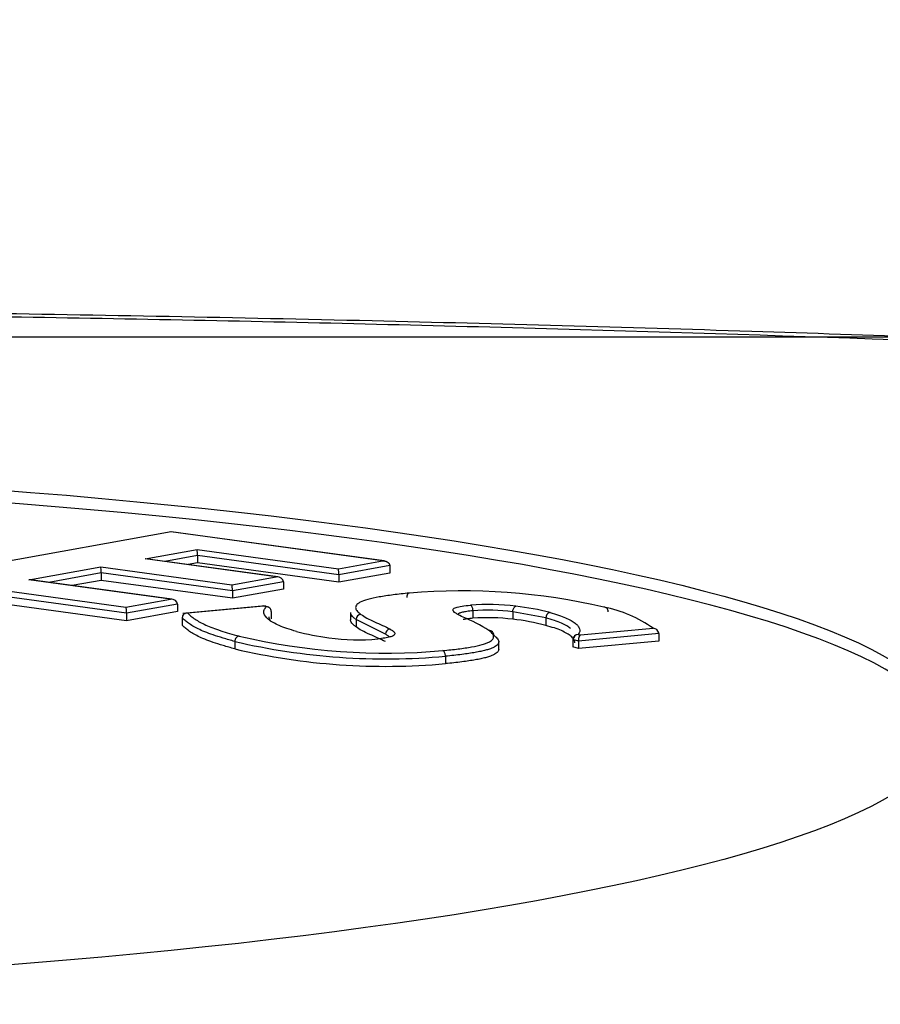
# Model space of a CAD drawing. Units: millimetres. Extents: x 0 to 291, y -106 to 204.
# Drawn here: x 125 to 127, y 170 to 173 of the extents above; entities that cross this region are included whole.
import ezdxf
from ezdxf import colors
from ezdxf.entities.mleader import LeaderData, LeaderLine
from ezdxf.enums import TextEntityAlignment as Align
from ezdxf.math import Vec2, Vec3

# ---------------------------------------------------------------- set-up
doc = ezdxf.new("R2010")
doc.units = ezdxf.units.MM
doc.layers.add('Predeterminado', color=7, linetype='Continuous')
doc.layers.add('TAPA_V27.1_BEACH', color=7, linetype='Continuous')
doc.styles.add('SEACAD_Arial', font='arial.ttf')
doc.dimstyles.new('ISO', dxfattribs={"dimtxt": 3.125, "dimasz": 3.125, "dimexe": 1.5625, "dimexo": 0, "dimgap": 0.78125, "dimtad": 0, "dimdec": 0, "dimlfac": 14.285714, "dimrnd": 10, "dimtxsty": 'SEACAD_Arial', "dimblk1": '_SE_FILLED', "dimblk2": '_SE_FILLED', "dimsah": 1, "dimcen": 1.5625, "dimadec": 1, "dimazin": 0, "dimtfac": 0.5, "dimtdec": 4, "dimtmove": 0, "dimatfit": 3, "dimfxl": 1, "dimarcsym": 0})

# ---------------------------------------------------------------- blocks, each defined once
blk = doc.blocks.new('SE')
at = {"layer": 'TAPA_V27.1_BEACH', "color": 7, "linetype": 'Continuous'}
for p, q in [((125.2269, 171.7485), (124.506, 171.618)), ((125.2269, 171.7481), (124.5112, 171.6186)), ((125.8211, 171.6671), (125.2255, 171.7485)), ((125.8166, 171.6674), (125.2269, 171.7481)), ((125.154, 171.6727), (125.299, 171.6989)), ((125.299, 171.6989), (125.6931, 171.6451)), ((125.5199, 171.6227), (125.154, 171.6727)), ((125.524, 171.6224), (125.1553, 171.6728)), ((125.3003, 171.682), (125.209, 171.6655)), ((125.3003, 171.682), (125.3003, 171.6613)), ((125.6945, 171.6281), (125.3003, 171.682)), ((124.8304, 171.6142), (125.0303, 171.6503)), ((125.0303, 171.6503), (125.3962, 171.6003)), ((125.3003, 171.6613), (125.2743, 171.6566)), ((125.6945, 171.6074), (125.3003, 171.6613)), ((125.6931, 171.6451), (125.8166, 171.6674)), ((125.8363, 171.6538), (125.6945, 171.6281)), ((125.8363, 171.6538), (125.8363, 171.6331)), ((124.5112, 171.6186), (125.1009, 171.5379)), ((125.0317, 171.6334), (124.8855, 171.607)), ((125.0317, 171.6334), (125.0317, 171.6127)), ((125.3976, 171.5834), (125.0317, 171.6334)), ((125.3962, 171.6003), (125.5199, 171.6227)), ((125.8363, 171.6331), (125.6945, 171.6074)), ((125.6945, 171.6281), (125.6945, 171.6074)), ((125.1023, 171.521), (124.4914, 171.6045)), ((125.2246, 171.5603), (124.8304, 171.6142)), ((125.2286, 171.56), (124.8345, 171.6139)), ((125.0317, 171.6127), (124.9507, 171.598)), ((125.3976, 171.5627), (125.0317, 171.6127)), ((125.5397, 171.6091), (125.3976, 171.5834)), ((125.5397, 171.5884), (125.3976, 171.5627)), ((125.5397, 171.6091), (125.5397, 171.5884)), ((125.1023, 171.5003), (124.4914, 171.5838)), ((125.1009, 171.5379), (125.2246, 171.5603)), ((125.3976, 171.5834), (125.3976, 171.5627)), ((125.2443, 171.5467), (125.1023, 171.521)), ((125.2443, 171.5467), (125.2443, 171.5259)), ((125.49, 171.5416), (125.2591, 171.5203)), ((125.485, 171.5409), (125.2729, 171.5213)), ((125.4991, 171.5378), (125.485, 171.5416)), ((125.4917, 171.5392), (125.485, 171.5409)), ((125.2443, 171.5259), (125.1023, 171.5003)), ((125.1023, 171.521), (125.1023, 171.5003)), ((125.2576, 171.5087), (125.2576, 171.4879)), ((125.5061, 171.5258), (125.5061, 171.5051)), ((125.7272, 171.5231), (125.7272, 171.5024)), ((126.0683, 171.5279), (126.0683, 171.5071)), ((126.1795, 171.525), (126.1795, 171.5043)), ((126.2714, 171.5078), (126.1795, 171.525)), ((126.2714, 171.5078), (126.2714, 171.4871)), ((125.7423, 171.5036), (125.7423, 171.4828)), ((125.8241, 171.4625), (125.7423, 171.5036)), ((126.368, 171.4604), (126.5711, 171.4791)), ((126.3525, 171.4584), (126.3525, 171.4594)), ((126.3618, 171.462), (126.368, 171.4604)), ((126.5864, 171.4641), (126.363, 171.4435)), ((126.5864, 171.4641), (126.5864, 171.4434)), ((125.4044, 171.4424), (125.4044, 171.4216)), ((126.1401, 171.4208), (126.1401, 171.4415)), ((126.363, 171.4435), (126.3473, 171.4477)), ((126.3473, 171.4477), (126.3473, 171.427)), ((126.363, 171.4228), (126.3473, 171.427)), ((126.363, 171.4435), (126.363, 171.4228)), ((126.5864, 171.4434), (126.363, 171.4228)), ((125.9915, 171.4011), (125.9915, 171.3804))]:
    blk.add_line(p, q, dxfattribs=at)
for centre, radius, start, end in [((125.2293, 171.6847), 0.0711, 357.8075, 11.5226), ((125.6237, 171.6308), 0.0709, 357.7997, 11.5672), ((126.0388, 169.843), 1.7405, 76.8883, 94.8681), ((125.4925, 171.5256), 0.0136, 1.0847, 93.4609), ((126.11, 170.9167), 0.6288, 82.8599, 94.4348), ((126.1135, 170.8788), 0.666, 75.2154, 83.5684), ((126.3638, 171.1856), 0.3593, 54.7676, 78.7882), ((125.7567, 171.5036), 0.0143, 92.6948, 179.8706), ((125.8869, 171.1251), 0.4147, 57.0041, 68.192), ((126.1099, 170.9728), 0.5566, 82.8154, 94.2786), ((126.1099, 170.952), 0.5566, 82.8155, 94.2785), ((126.1077, 170.8681), 0.6403, 75.1904, 83.5628), ((126.2859, 171.5084), 0.0146, 99.8015, 182.2182), ((125.8385, 171.4626), 0.0144, 93.9458, 180.3231), ((126.5702, 171.4628), 0.0164, 11.5767, 87.1516), ((125.8253, 173.1909), 1.7812, 256.7288, 275.1254), ((125.7709, 172.214), 0.7687, 255.3137, 262.2237), ((125.7478, 172.0484), 0.6015, 262.2715, 275.2704), ((126.1132, 171.4597), 0.0132, 359.3042, 92.0639), ((126.3621, 171.4472), 0.0148, 91.2756, 173.7956), ((125.8252, 173.2337), 1.8401, 256.7804, 275.1851), ((126.4036, 171.4435), 0.0405, 177.2498, 178.3627), ((125.8252, 173.213), 1.8401, 256.7804, 275.1851)]:
    blk.add_arc(centre, radius, start, end, dxfattribs=at)
blk.add_ellipse((122.6994, 171.2015), major_axis=(4.69, 0), ratio=0.157266, dxfattribs=at)
for centre, major_axis, ratio, start_param, end_param in [((122.6994, 171.1669), (4.69, 0), 0.157266, 0.023433, 3.118159), ((125.0303, 171.6365), (0.0003, -0.0142), 0.095249, 1.347758, 2.918554), ((124.8304, 171.6003), (-0.0197, -0.0004), 0.699879, 4.489336, 4.697286), ((125.5199, 171.6089), (-0.0198, -0.0004), 0.6997, 3.126519, 4.697315), ((125.3962, 171.5865), (0.0003, -0.0142), 0.095008, 1.347802, 2.918598), ((125.2246, 171.5465), (-0.0198, -0.0004), 0.699755, 3.126534, 4.69733), ((125.1009, 171.5241), (0.0003, -0.0142), 0.094843, 1.347779, 2.918576), ((126.5759, 171.4649), (0.0037, -0.011), 0.893905, 1.212342, 1.37771)]:
    blk.add_ellipse(centre, major_axis=major_axis, ratio=ratio, start_param=start_param, end_param=end_param, dxfattribs=at)
for points, knots in [([(144.6696, 167.8231), (144.6646, 167.936), (144.6548, 168.1113), (144.5865, 168.3779), (144.5048, 168.5831), (144.4244, 168.7373), (144.3552, 168.8498), (144.2882, 168.9466), (144.1728, 169.096), (144.0065, 169.2736), (143.785, 169.4636), (143.5634, 169.6244), (143.3276, 169.7728), (143.0745, 169.9115), (142.8259, 170.0325), (142.5617, 170.1498), (142.2408, 170.2788), (141.8296, 170.426), (141.3452, 170.5799), (140.7827, 170.7385), (140.1382, 170.8996), (139.4029, 171.0624), (138.6343, 171.2127), (137.8716, 171.3459), (137.1694, 171.4571), (136.5061, 171.5532), (135.8978, 171.6345), (135.3828, 171.6984), (134.9584, 171.7481), (134.6064, 171.7874), (134.2392, 171.8265), (133.8022, 171.8709), (133.2687, 171.9219), (132.6345, 171.9783), (131.8986, 172.0381), (131.0493, 172.1001), (130.0848, 172.162), (129.0029, 172.2213), (127.9108, 172.2704), (126.8263, 172.3092), (125.7663, 172.3386), (124.6359, 172.3602), (123.4414, 172.3724), (122.1866, 172.3737), (120.8839, 172.3624), (119.4917, 172.3365), (118.6399, 172.3094), (118.1224, 172.2926)], [0, 0, 0, 0, 0.018083, 0.033477, 0.046119, 0.055971, 0.06358, 0.070962, 0.078291, 0.099848, 0.11934, 0.13662, 0.156082, 0.17652, 0.193535, 0.208618, 0.230742, 0.255353, 0.28231, 0.310979, 0.341356, 0.373515, 0.407563, 0.435351, 0.461349, 0.484703, 0.505449, 0.523645, 0.536179, 0.547172, 0.557899, 0.571588, 0.588418, 0.607287, 0.629065, 0.653693, 0.680985, 0.710965, 0.7437, 0.770134, 0.798263, 0.828144, 0.859454, 0.892174, 0.926407, 0.962289, 1, 1, 1, 1]), ([(127.2042, 165.8449), (127.8717, 165.8686), (128.5317, 165.8975), (129.3472, 165.9403), (129.5097, 165.9492), (129.8322, 165.9675), (129.9925, 165.977), (130.4701, 166.0063), (130.7844, 166.0271), (131.7151, 166.0928), (132.3194, 166.1413), (133.4962, 166.2474), (134.0685, 166.3051), (134.9027, 166.3987), (135.1767, 166.431), (135.7164, 166.4981), (135.9799, 166.5326), (136.7512, 166.6387), (137.2401, 166.713), (138.1689, 166.8685), (138.6086, 166.9497), (139.4388, 167.1191), (139.8292, 167.2072), (140.5589, 167.3907), (140.8921, 167.4845), (141.4976, 167.6759), (141.77, 167.7736), (142.2544, 167.9729), (142.4665, 168.0745), (142.7385, 168.2298), (142.8215, 168.2821), (142.9718, 168.3877), (143.0385, 168.4406), (143.2137, 168.5993), (143.2974, 168.7055), (143.4, 168.9183), (143.4189, 169.0249), (143.3916, 169.2387), (143.3454, 169.3459), (143.1853, 169.5608), (143.0729, 169.6668), (142.7851, 169.8759), (142.6099, 169.979), (142.1968, 170.1823), (141.9591, 170.2825), (141.6218, 170.406), (141.5523, 170.4306), (141.4094, 170.4796), (141.3358, 170.504), (141.1094, 170.5769), (140.9516, 170.6247), (140.4576, 170.7658), (140.101, 170.8569), (139.3344, 171.033), (138.9242, 171.1181), (138.2683, 171.2411), (138.0429, 171.2814), (137.6944, 171.3407), (137.5764, 171.3602), (137.3371, 171.3989), (137.2156, 171.4181), (136.6023, 171.5126), (136.0918, 171.5837), (135.0318, 171.7175), (134.4825, 171.7802), (133.3449, 171.8969), (132.7567, 171.951), (131.9963, 172.0131), (131.843, 172.0252), (131.5338, 172.049), (131.3786, 172.0605), (130.911, 172.0941), (130.5969, 172.1153), (129.6474, 172.1748), (129.0048, 172.2093), (127.7006, 172.2683), (127.0391, 172.2927), (126.0323, 172.3215), (125.6943, 172.3299), (125.1836, 172.3404), (125.0127, 172.3435), (124.6707, 172.3492), (124.4996, 172.3517), (123.9858, 172.3582), (123.6428, 172.3611), (123.1276, 172.3635), (122.9557, 172.3639), (122.6117, 172.3642), (122.4397, 172.3639), (121.5815, 172.3611), (120.8987, 172.3534), (119.5409, 172.3273), (118.8657, 172.3089), (118.1944, 172.2851)], [0, 0, 0, 0, 0.03125, 0.03125, 0.039063, 0.039063, 0.046875, 0.046875, 0.0625, 0.0625, 0.09375, 0.09375, 0.125, 0.125, 0.140625, 0.140625, 0.15625, 0.15625, 0.1875, 0.1875, 0.21875, 0.21875, 0.25, 0.25, 0.28125, 0.28125, 0.3125, 0.3125, 0.34375, 0.34375, 0.359375, 0.359375, 0.375, 0.375, 0.40625, 0.40625, 0.4375, 0.4375, 0.46875, 0.46875, 0.5, 0.5, 0.53125, 0.53125, 0.5625, 0.5625, 0.570313, 0.570313, 0.578125, 0.578125, 0.59375, 0.59375, 0.625, 0.625, 0.65625, 0.65625, 0.671875, 0.671875, 0.679688, 0.679688, 0.6875, 0.6875, 0.71875, 0.71875, 0.75, 0.75, 0.78125, 0.78125, 0.789063, 0.789063, 0.796875, 0.796875, 0.8125, 0.8125, 0.84375, 0.84375, 0.875, 0.875, 0.890625, 0.890625, 0.898438, 0.898438, 0.90625, 0.90625, 0.921875, 0.921875, 0.929688, 0.929688, 0.9375, 0.9375, 0.96875, 0.96875, 1, 1, 1, 1]), ([(118.1944, 172.2851), (117.5227, 172.2612), (116.8643, 172.2323), (115.5736, 172.1645), (114.9411, 172.1257), (113.7019, 172.0384), (113.0951, 171.9899), (112.353, 171.923), (112.2054, 171.9093), (111.9118, 171.8813), (111.7657, 171.8669), (111.3315, 171.8232), (111.0478, 171.7929), (110.2139, 171.6993), (109.6808, 171.633), (108.6589, 171.4925), (108.1702, 171.4184), (107.4706, 171.3014), (107.243, 171.2614), (106.9102, 171.2), (106.8006, 171.1792), (106.5844, 171.1373), (106.4776, 171.116), (105.9532, 171.009), (105.5637, 170.9208), (104.8429, 170.7395), (104.5114, 170.6463), (103.9062, 170.4552), (103.6323, 170.3572), (103.3268, 170.2315), (103.2675, 170.2062), (103.1527, 170.1553), (103.0971, 170.1297), (102.9365, 170.0526), (102.8379, 170.0011), (102.5665, 169.8457), (102.4184, 169.7414), (102.1862, 169.531), (102.1022, 169.4251), (102.0246, 169.2649), (102.0069, 169.2113), (101.9927, 169.1306), (101.99, 169.1037), (101.9887, 169.0497), (101.9902, 169.0226), (102.008, 168.8875), (102.0553, 168.7804), (102.2143, 168.5679), (102.3259, 168.4626), (102.6132, 168.2538), (102.7889, 168.1503), (103.0496, 168.0221), (103.1038, 167.9965), (103.2164, 167.9455), (103.2748, 167.92), (103.4555, 167.8441), (103.5833, 167.7942), (103.9886, 167.6462), (104.2877, 167.5502), (104.9431, 167.3632), (105.2994, 167.2722), (105.8772, 167.1395), (106.0771, 167.0959), (106.388, 167.0316), (106.4935, 167.0103), (106.7082, 166.968), (106.8174, 166.9471), (107.3693, 166.8438), (107.8335, 166.7651), (108.806, 166.6157), (109.3143, 166.5449), (110.3751, 166.4112), (110.9277, 166.3482), (111.6469, 166.2746), (111.7924, 166.2601), (112.0853, 166.2318), (112.2326, 166.2179), (112.6768, 166.1773), (112.9763, 166.1514), (113.8843, 166.0776), (114.5025, 166.0333), (115.7645, 165.9544), (116.4082, 165.9199), (117.3934, 165.8755), (117.7251, 165.862), (118.2275, 165.8436), (118.3958, 165.8378), (118.732, 165.8269), (118.9002, 165.8218), (119.7419, 165.7979), (120.4171, 165.7842), (121.7711, 165.7675), (122.4499, 165.7644), (123.4707, 165.7678), (123.8114, 165.7702), (124.3232, 165.776), (124.4939, 165.7782), (124.8356, 165.7834), (125.0067, 165.7863), (125.8607, 165.8027), (126.5362, 165.8212), (127.2042, 165.8449)], [0, 0, 0, 0, 0.03125, 0.03125, 0.0625, 0.0625, 0.09375, 0.09375, 0.101562, 0.101562, 0.109375, 0.109375, 0.125, 0.125, 0.15625, 0.15625, 0.1875, 0.1875, 0.203125, 0.203125, 0.210937, 0.210937, 0.21875, 0.21875, 0.25, 0.25, 0.28125, 0.28125, 0.3125, 0.3125, 0.320312, 0.320312, 0.328125, 0.328125, 0.34375, 0.34375, 0.375, 0.375, 0.40625, 0.40625, 0.421875, 0.421875, 0.429687, 0.429687, 0.4375, 0.4375, 0.46875, 0.46875, 0.5, 0.5, 0.53125, 0.53125, 0.539062, 0.539062, 0.546875, 0.546875, 0.5625, 0.5625, 0.59375, 0.59375, 0.625, 0.625, 0.640625, 0.640625, 0.648437, 0.648437, 0.65625, 0.65625, 0.6875, 0.6875, 0.71875, 0.71875, 0.75, 0.75, 0.757812, 0.757812, 0.765625, 0.765625, 0.78125, 0.78125, 0.8125, 0.8125, 0.84375, 0.84375, 0.859375, 0.859375, 0.867187, 0.867187, 0.875, 0.875, 0.90625, 0.90625, 0.9375, 0.9375, 0.953125, 0.953125, 0.960937, 0.960937, 0.96875, 0.96875, 1, 1, 1, 1]), ([(125.8911, 171.5772), (125.8833, 171.5764), (125.8755, 171.5757), (125.8605, 171.5741), (125.8532, 171.5732), (125.832, 171.5705), (125.8188, 171.5686), (125.7949, 171.5643), (125.7842, 171.5619), (125.7662, 171.557), (125.7591, 171.5544), (125.7511, 171.5503), (125.7489, 171.5489), (125.7455, 171.5461), (125.7442, 171.5447), (125.7412, 171.5405), (125.7409, 171.5376), (125.742, 171.532), (125.7437, 171.5291), (125.7488, 171.5235), (125.7523, 171.5207), (125.756, 171.5179)], [0, 0, 0, 0, 0.0625, 0.0625, 0.125, 0.125, 0.25, 0.25, 0.375, 0.375, 0.5, 0.5, 0.5625, 0.5625, 0.625, 0.625, 0.75, 0.75, 0.875, 0.875, 1, 1, 1, 1]), ([(125.8911, 171.5772), (125.8906, 171.5772), (125.8895, 171.5774), (125.8881, 171.5767), (125.8868, 171.5755), (125.8858, 171.5739), (125.8851, 171.5721), (125.8846, 171.5702), (125.8843, 171.5684), (125.8842, 171.5667), (125.8842, 171.5657), (125.8842, 171.5653)], [0, 0, 0, 0, 0.142421, 0.284169, 0.420817, 0.548611, 0.66491, 0.76828, 0.858312, 0.935313, 1, 1, 1, 1]), ([(125.576, 171.4704), (125.5669, 171.473), (125.5578, 171.4756), (125.5417, 171.481), (125.5346, 171.4837), (125.5155, 171.4922), (125.5055, 171.4979), (125.4912, 171.5096), (125.4869, 171.5155), (125.4851, 171.5243), (125.4852, 171.5273), (125.4874, 171.5332), (125.4895, 171.5362), (125.4917, 171.5392)], [0, 0, 0, 0, 0.125, 0.125, 0.25, 0.25, 0.5, 0.5, 0.75, 0.75, 0.875, 0.875, 1, 1, 1, 1]), ([(126.0409, 171.5101), (126.0348, 171.513), (126.029, 171.516), (126.0214, 171.5204), (126.0192, 171.5219), (126.0154, 171.5249), (126.0138, 171.5265), (126.0123, 171.5295), (126.012, 171.5311), (126.0144, 171.5341), (126.0171, 171.5357), (126.0255, 171.5384), (126.0312, 171.5397), (126.0448, 171.5419), (126.0531, 171.5428), (126.0613, 171.5436)], [0, 0, 0, 0, 0.25, 0.25, 0.375, 0.375, 0.5, 0.5, 0.625, 0.625, 0.75, 0.75, 0.875, 0.875, 1, 1, 1, 1]), ([(126.0683, 171.5279), (126.0683, 171.5288), (126.0683, 171.5309), (126.0677, 171.5346), (126.0663, 171.5386), (126.0641, 171.5422), (126.0623, 171.5431), (126.0613, 171.5436)], [0, 0, 0, 0, 0.127085, 0.295094, 0.504284, 0.745828, 1, 1, 1, 1]), ([(126.1795, 171.525), (126.1795, 171.526), (126.1796, 171.5281), (126.1804, 171.5317), (126.182, 171.5357), (126.1847, 171.5393), (126.187, 171.5402), (126.1881, 171.5406)], [0, 0, 0, 0, 0.125216, 0.292136, 0.501274, 0.743918, 1, 1, 1, 1]), ([(126.4457, 171.5254), (126.4457, 171.5286), (126.4445, 171.5323), (126.4398, 171.5373), (126.4365, 171.5383), (126.4336, 171.5381)], [0, 0, 0, 0, 0.5, 0.5, 1, 1, 1, 1]), ([(125.2729, 171.5213), (125.2723, 171.5214), (125.2705, 171.5215), (125.2677, 171.521), (125.2648, 171.52), (125.2616, 171.518), (125.2584, 171.5144), (125.2579, 171.5105), (125.2576, 171.5087)], [0, 0, 0, 0, 0.076784, 0.250577, 0.389733, 0.501686, 0.769383, 1, 1, 1, 1]), ([(125.4044, 171.4424), (125.3932, 171.4454), (125.3715, 171.4514), (125.3439, 171.4603), (125.3201, 171.4689), (125.302, 171.4772), (125.2874, 171.4852), (125.275, 171.4931), (125.2652, 171.5009), (125.2601, 171.5061), (125.2576, 171.5087)], [0, 0, 0, 0, 0.150197, 0.290653, 0.422419, 0.545389, 0.662619, 0.777601, 0.889934, 1, 1, 1, 1]), ([(125.2729, 171.5213), (125.2757, 171.5185), (125.2785, 171.5157), (125.2853, 171.5101), (125.2891, 171.5073), (125.3018, 171.499), (125.3115, 171.4935), (125.335, 171.4827), (125.3495, 171.4775), (125.3729, 171.4698), (125.3811, 171.4673), (125.3984, 171.4623), (125.4074, 171.4598), (125.4165, 171.4573)], [0, 0, 0, 0, 0.125, 0.125, 0.25, 0.25, 0.5, 0.5, 0.75, 0.75, 0.875, 0.875, 1, 1, 1, 1]), ([(125.4993, 171.5109), (125.4993, 171.5099), (125.4997, 171.5064), (125.5012, 171.5028), (125.5028, 171.5004)], [0.2117673, 0.2117673, 0.2117673, 0.2117673, 0.255213, 0.3615939, 0.3615939, 0.3615939, 0.3615939]), ([(125.7423, 171.5036), (125.7399, 171.5054), (125.7351, 171.5091), (125.7302, 171.5144), (125.728, 171.5184), (125.7275, 171.5207), (125.7274, 171.5212)], [0, 0, 0, 0, 0.0802508, 0.1563353, 0.2279194, 0.25, 0.25, 0.25, 0.25]), ([(125.756, 171.5179), (125.7612, 171.5144), (125.7664, 171.5109), (125.7791, 171.504), (125.7865, 171.5007), (125.8016, 171.4939), (125.8092, 171.4905), (125.8237, 171.4838), (125.8306, 171.4804), (125.8375, 171.4769)], [0, 0, 0, 0, 0.25, 0.25, 0.5, 0.5, 0.75, 0.75, 1, 1, 1, 1]), ([(126.0683, 171.5279), (126.0624, 171.5273), (126.0511, 171.5261), (126.0382, 171.5237), (126.0295, 171.5209), (126.027, 171.5188), (126.0266, 171.5177), (126.0266, 171.5176)], [0, 0, 0, 0, 0.0974788, 0.1874168, 0.2752474, 0.3673561, 0.3750002, 0.3750002, 0.3750002, 0.3750002]), ([(126.0683, 171.5071), (126.0624, 171.5065), (126.0522, 171.5055), (126.0441, 171.5041), (126.0411, 171.5034)], [0, 0, 0, 0, 0.0974789, 0.1682003, 0.1682003, 0.1682003, 0.1682003]), ([(126.3401, 171.4787), (126.3374, 171.481), (126.3304, 171.4859), (126.3154, 171.4933), (126.2963, 171.5008), (126.2797, 171.5055), (126.2714, 171.5078)], [0.4999999, 0.4999999, 0.4999999, 0.4999999, 0.6124384, 0.7417192, 0.8707588, 1, 1, 1, 1]), ([(126.2835, 171.5227), (126.2916, 171.5205), (126.2997, 171.5182), (126.3142, 171.5134), (126.3206, 171.511), (126.3321, 171.5061), (126.3374, 171.5036), (126.3465, 171.4985), (126.3502, 171.496), (126.3566, 171.4908), (126.3591, 171.4882), (126.3632, 171.483), (126.3648, 171.4804), (126.3666, 171.4752), (126.3668, 171.4726), (126.3654, 171.4673), (126.3636, 171.4647), (126.3618, 171.462), (126.3618, 171.462), (126.3618, 171.462), (126.3618, 171.462)], [0, 0, 0, 0, 0.124999, 0.124999, 0.249999, 0.249999, 0.374998, 0.374998, 0.499997, 0.499997, 0.624997, 0.624997, 0.749996, 0.749996, 0.874995, 0.874995, 0.999994, 0.999994, 0.999994, 1, 1, 1, 1]), ([(125.4044, 171.4216), (125.3932, 171.4247), (125.3715, 171.4306), (125.3439, 171.4396), (125.3201, 171.4481), (125.302, 171.4564), (125.2874, 171.4645), (125.275, 171.4724), (125.2652, 171.4802), (125.2601, 171.4854), (125.2576, 171.4879)], [0, 0, 0, 0, 0.150197, 0.290653, 0.422419, 0.545389, 0.662619, 0.777601, 0.889934, 1, 1, 1, 1]), ([(125.7423, 171.4828), (125.7399, 171.4847), (125.7351, 171.4883), (125.7302, 171.4937), (125.7276, 171.4983), (125.7272, 171.5012), (125.7272, 171.5024)], [0, 0, 0, 0, 0.0802508, 0.1563354, 0.2279194, 0.2767801, 0.2767801, 0.2767801, 0.2767801]), ([(125.8241, 171.4418), (125.8173, 171.4451), (125.8035, 171.4519), (125.7803, 171.4622), (125.7579, 171.4724), (125.7474, 171.4794), (125.7423, 171.4828)], [0, 0, 0, 0, 0.244205, 0.500582, 0.756165, 1, 1, 1, 1]), ([(125.8375, 171.4769), (125.8418, 171.4745), (125.846, 171.4721), (125.8495, 171.4684), (125.8503, 171.4671), (125.8509, 171.4646), (125.8507, 171.4633), (125.8492, 171.4608), (125.8478, 171.4596), (125.8435, 171.4571), (125.8405, 171.4559), (125.8329, 171.4537), (125.828, 171.4527), (125.8164, 171.4509), (125.8097, 171.4501), (125.803, 171.4494)], [0, 0, 0, 0, 0.25, 0.25, 0.375, 0.375, 0.5, 0.5, 0.625, 0.625, 0.75, 0.75, 0.875, 0.875, 1, 1, 1, 1]), ([(126.3525, 171.4386), (126.3525, 171.4395), (126.3522, 171.4429), (126.3491, 171.449), (126.3421, 171.4569), (126.3312, 171.4648), (126.3154, 171.4725), (126.2963, 171.48), (126.2797, 171.4847), (126.2714, 171.4871)], [0.1863446, 0.1863446, 0.1863446, 0.1863446, 0.2289453, 0.3519673, 0.4810192, 0.6124384, 0.7417192, 0.8707588, 1, 1, 1, 1]), ([(125.4165, 171.4573), (125.4156, 171.4572), (125.4138, 171.4569), (125.4112, 171.4556), (125.409, 171.4538), (125.4073, 171.4517), (125.406, 171.4496), (125.4052, 171.4475), (125.4047, 171.4455), (125.4044, 171.4439), (125.4044, 171.4428), (125.4044, 171.4424)], [0, 0, 0, 0, 0.142526, 0.284366, 0.421082, 0.548909, 0.665206, 0.768541, 0.858509, 0.935422, 1, 1, 1, 1]), ([(125.834, 171.456), (125.8333, 171.4567), (125.8306, 171.4589), (125.8267, 171.461), (125.8241, 171.4625)], [0.7557134, 0.7557134, 0.7557134, 0.7557134, 0.831496, 1, 1, 1, 1]), ([(125.9845, 171.4169), (125.9991, 171.4183), (126.0137, 171.4198), (126.0339, 171.4223), (126.0403, 171.4232), (126.0528, 171.425), (126.0588, 171.4259), (126.0759, 171.429), (126.0859, 171.4312), (126.0985, 171.4347), (126.1022, 171.4359), (126.1088, 171.4384), (126.1117, 171.4397), (126.1238, 171.4462), (126.1268, 171.4515), (126.1256, 171.4596), (126.1241, 171.4623), (126.1194, 171.4676), (126.1161, 171.4702), (126.1127, 171.4729)], [0, 0, 0, 0, 0.125, 0.125, 0.1875, 0.1875, 0.25, 0.25, 0.375, 0.375, 0.4375, 0.4375, 0.5, 0.5, 0.75, 0.75, 0.875, 0.875, 1, 1, 1, 1]), ([(126.1264, 171.4595), (126.1286, 171.4578), (126.1329, 171.4545), (126.1374, 171.4496), (126.1399, 171.4449), (126.1404, 171.4404), (126.139, 171.4361), (126.136, 171.4321), (126.1308, 171.4282), (126.1239, 171.4245), (126.1149, 171.4211), (126.1036, 171.4177), (126.0902, 171.4146), (126.0749, 171.4115), (126.0571, 171.4087), (126.0374, 171.406), (126.0153, 171.4035), (125.9995, 171.4019), (125.9915, 171.4011)], [0, 0, 0, 0, 0.07724, 0.15069, 0.22049, 0.286923, 0.350287, 0.411399, 0.469664, 0.525923, 0.581285, 0.636972, 0.692821, 0.75049, 0.808929, 0.870087, 0.933691, 1, 1, 1, 1]), ([(126.3473, 171.4477), (126.349, 171.45), (126.3518, 171.4539), (126.3525, 171.4579), (126.3525, 171.4595)], [0, 0, 0, 0, 0.111898, 0.1886553, 0.1886553, 0.1886553, 0.1886553]), ([(125.9915, 171.4011), (125.9915, 171.4021), (125.9914, 171.4042), (125.9908, 171.4078), (125.9894, 171.4118), (125.9872, 171.4155), (125.9854, 171.4164), (125.9845, 171.4169)], [0, 0, 0, 0, 0.125488, 0.292566, 0.50171, 0.744194, 1, 1, 1, 1]), ([(126.1401, 171.4208), (126.1401, 171.4204), (126.14, 171.4186), (126.139, 171.4154), (126.136, 171.4113), (126.1308, 171.4075), (126.1239, 171.4038), (126.1149, 171.4003), (126.1036, 171.397), (126.0902, 171.3938), (126.0749, 171.3908), (126.0571, 171.388), (126.0374, 171.3853), (126.0153, 171.3827), (125.9995, 171.3812), (125.9915, 171.3804)], [0.2695114, 0.2695114, 0.2695114, 0.2695114, 0.286923, 0.3502872, 0.4113988, 0.4696642, 0.5259232, 0.5812852, 0.6369724, 0.6928215, 0.75049, 0.8089289, 0.8700874, 0.9336908, 1, 1, 1, 1])]:
    blk.add_open_spline(points, degree=3, knots=knots, dxfattribs=at)
for points, weights in [([(125.8166, 171.6674), (125.8282, 171.6675), (125.8363, 171.6619), (125.8363, 171.6538)], [1, 0.804737854124, 0.804737854124, 1]), ([(126.3631, 171.4454), (126.3634, 171.4528), (126.3654, 171.4588), (126.368, 171.4604)], [1, 0.83578765777, 0.83578765777, 1])]:
    blk.add_rational_spline(points, weights, degree=3, dxfattribs=at)
blk = doc.blocks.new('DMBLK16')
at = {"layer": 'Predeterminado', "linetype": 'Continuous'}
for points in [[(153.2308, 169.1676), (152.71, 172.2926), (152.1892, 169.1676)], [(153.2308, 100.9306), (152.1892, 100.9306), (152.71, 97.8056)]]:
    blk.add_hatch(color=7, dxfattribs=at).paths.add_polyline_path(points)
at = {"layer": 'Predeterminado', "color": 7, "linetype": 'Continuous'}
for p, q in [((118.1224, 172.2926), (154.2725, 172.2926)), ((152.71, 141.0341), (152.71, 172.2926)), ((152.71, 97.8056), (152.71, 129.064)), ((136.2752, 97.8056), (154.2725, 97.8056))]:
    blk.add_line(p, q, dxfattribs=at)
at = {"layer": 'Predeterminado', "color": 7, "linetype": 'Continuous', "style": 'SEACAD_Arial'}
blk.add_text('1064', height=3.125, rotation=90, dxfattribs=at).set_placement((151.1475, 130.1578), align=Align.TOP_LEFT)
blk = doc.blocks.new('_SE_FILLED')
at = {"color": 0}
blk.add_line((0, 0), (-1, 0), dxfattribs=at)
blk.add_solid([(0, 0), (-1, -0.1665), (-1, 0.1665), (0, 0)], dxfattribs=at)
blk = doc.blocks.new('_DOT')
at = {"color": 0}
blk.add_line((0, 0), (-1, 0), dxfattribs=at)
at = {"color": 0, "const_width": 0.333}
blk.add_lwpolyline([(-0.1665, 0, 1), (0.1665, 0, 1)], format="xyb", close=True, dxfattribs=at)

msp = doc.modelspace()

# ---------------------------------------------------------------- block references
at = {"layer": 'Predeterminado'}
msp.add_blockref('SE', (0, 0), dxfattribs=at)

# ---------------------------------------------------------------- dimensions: what is measured, and where the dimension line sits
at = {"layer": 'Predeterminado', "color": 7, "linetype": 'Continuous'}
dim = msp.add_linear_dim(base=(152.71, 172.2926), p1=(136.2752, 97.8056), p2=(118.1224, 172.2926), angle=90, text='\\A1;<>', dimstyle='ISO', override={"dimrnd": 0, "dimtdec": 2}, dxfattribs=at)
dim.commit()
dim.dimension.update_dxf_attribs({"geometry": 'DMBLK16', "text_midpoint": (152.71, 135.0491), "dimtype": 160})

# ---------------------------------------------------------------- leaders
ml = msp.add_multileader_mtext('Standard', dxfattribs=at)
ml.set_content('{\\pxsm0.9;\\fArial TUR|b0||i0||c0|p34;\\W1.;Papelera modelo Alvium Beach, de polietileno con protección UV, con una capacidad de 120 Litros, con tapa de color azul.\\P}', color=256)
ml.set_leader_properties()
ml.set_arrow_properties(name='DOT')
ml.build(insert=Vec2(0, 0))
ml.multileader.update_dxf_attribs({"leader_type": 0, "dogleg_length": 0, "arrow_head_size": 2.5})
ctx = ml.context
ctx.base_point, ctx.char_height, ctx.arrow_head_size, ctx.landing_gap_size = Vec3(6.6394, 191.9173), 2.5, 2.5, 0.875
notes = []
notes.append((ctx, [(0, (0, 0, 0), (0, 0), (1, 0), 1, [])]))
ctx.mtext.insert = Vec3(8.6394, 193.5136)
for ctx, leaders in notes:
    for number, flags, end, landing, length, lines in leaders:
        leader = LeaderData()
        leader.index, (leader.has_last_leader_line, leader.has_dogleg_vector, leader.attachment_direction) = number, flags
        leader.last_leader_point, leader.dogleg_vector, leader.dogleg_length = Vec3(end), Vec3(landing), length
        for number, points, colour, breaks in lines:
            line = LeaderLine()
            line.index, line.vertices, line.color, line.breaks = number, Vec3.list(points), colors.encode_raw_color(colour), breaks
            leader.lines.append(line)
        ctx.leaders.append(leader)

doc.saveas('drawing.dxf')
